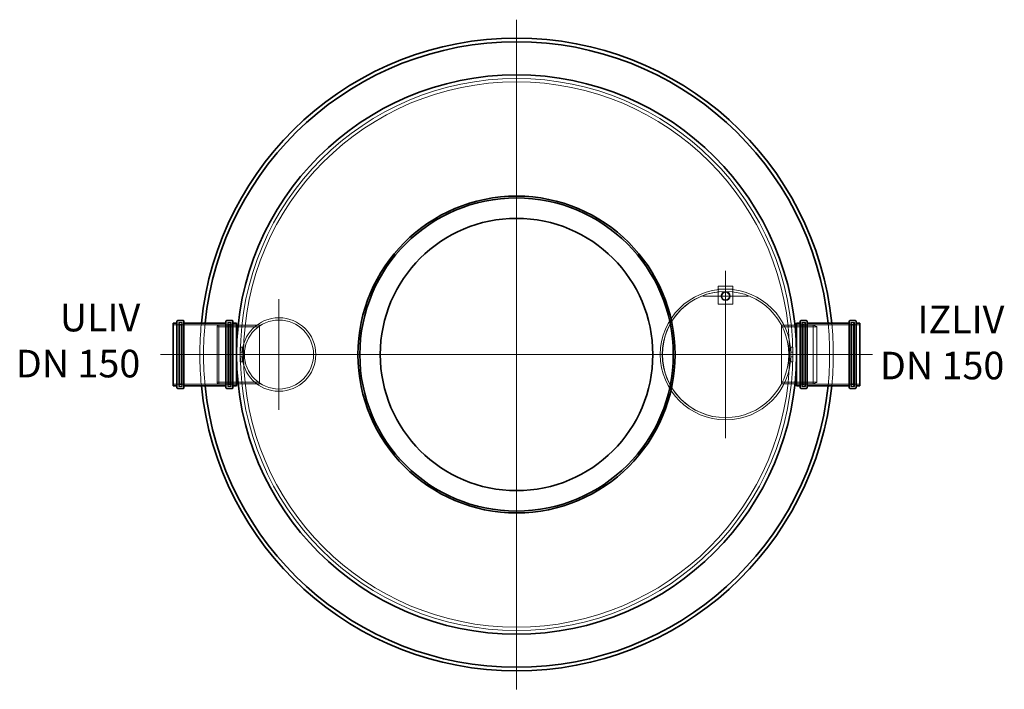
# Model space of a CAD drawing. Units: millimetres. Extents: x 238047 to 259766, y 136607 to 149549.
# Drawn here: x 239855 to 242528, y 142473 to 144293 of the extents above; entities that cross this region are included whole.
import ezdxf

# ---------------------------------------------------------------- set-up
doc = ezdxf.new("R2010")
doc.units = ezdxf.units.MM
doc.linetypes.add('CHAIN', pattern=[0.3543, 0.2362, -0.0295, 0.0591, -0.0295])
doc.linetypes.add('DASHED', pattern=[0])
for name, color, linetype, lineweight in [('Osa (ISO)', 1, 'Continuous', 9), ('Skrytá (ISO)', 1, 'DASHED', 18), ('Středová značka (ISO)', 1, 'Continuous', 9), ('tekst', 253, 'Continuous', 9), ('Viditelná (ISO)', 7, 'Continuous', 35)]:
    doc.layers.add(name, color=color, linetype=linetype, lineweight=lineweight)
doc.styles.add('Trebuchet MS', font='trebuc.ttf')

msp = doc.modelspace()

# ---------------------------------------------------------------- linework, layer by layer
at = {"layer": 'Osa (ISO)', "linetype": 'CHAIN', "ltscale": 6.05598}
for p, q in [((240237.3, 143383.4), (240346.3, 143383.4)), ((242170.7, 143383.4), (242061.7, 143383.4))]:
    msp.add_line(p, q, dxfattribs=at)
at = {"layer": 'Osa (ISO)', "linetype": 'CHAIN', "ltscale": 6.114686}
for p, q in [((240398.2, 143383.4), (240508.2, 143383.4)), ((242009.7, 143383.4), (241899.7, 143383.4))]:
    msp.add_line(p, q, dxfattribs=at)
at = {"layer": 'Skrytá (ISO)', "ltscale": 1.196077}
for p, q in [((241751.5, 143560.9), (241751.5, 143568.9)), ((241791.5, 143568.9), (241791.5, 143560.9))]:
    msp.add_line(p, q, dxfattribs=at)
at = {"layer": 'Skrytá (ISO)', "ltscale": 3.807451}
for p, q in [((241791.5, 143568.9), (241751.5, 143568.9)), ((241791.5, 143560.9), (241751.5, 143560.9)), ((241791.5, 143519.9), (241751.5, 143519.9)), ((240454, 143363.4), (240454, 143403.4)), ((240459, 143363.4), (240459, 143403.4)), ((241949, 143403.4), (241949, 143363.4)), ((241954, 143403.4), (241954, 143363.4))]:
    msp.add_line(p, q, dxfattribs=at)
at = {"layer": 'Skrytá (ISO)', "ltscale": 3.90264}
for p, q in [((241751.5, 143519.9), (241751.5, 143560.9)), ((241791.5, 143560.9), (241791.5, 143519.9))]:
    msp.add_line(p, q, dxfattribs=at)
at = {"layer": 'Skrytá (ISO)', "ltscale": 13.821728}
msp.add_line((241771, 143211.9), (241771, 143554.9), dxfattribs=at)
at = {"layer": 'Skrytá (ISO)', "ltscale": 1.208797}
for p, q in [((240272, 143463.7), (240284.7, 143463.7)), ((240431.3, 143463.7), (240444, 143463.7)), ((241976.7, 143463.7), (241964, 143463.7)), ((242136, 143463.7), (242123.3, 143463.7)), ((240272, 143303.1), (240284.7, 143303.1)), ((240431.3, 143303.1), (240444, 143303.1)), ((241976.7, 143303.1), (241964, 143303.1)), ((242136, 143303.1), (242123.3, 143303.1))]:
    msp.add_line(p, q, dxfattribs=at)
at = {"layer": 'Skrytá (ISO)', "ltscale": 13.262139}
for p, q in [((240286.7, 143296.1), (240286.7, 143470.7)), ((240296.3, 143296.1), (240296.3, 143470.7)), ((240419.7, 143296.1), (240419.7, 143470.7)), ((240429.3, 143296.1), (240429.3, 143470.7)), ((241978.7, 143470.7), (241978.7, 143296.1)), ((241988.3, 143470.7), (241988.3, 143296.1)), ((242111.7, 143470.7), (242111.7, 143296.1)), ((242121.3, 143470.7), (242121.3, 143296.1))]:
    msp.add_line(p, q, dxfattribs=at)
at = {"layer": 'Skrytá (ISO)', "ltscale": 0.913712}
for p, q in [((240286.7, 143470.7), (240296.3, 143470.7)), ((240419.7, 143470.7), (240429.3, 143470.7)), ((241988.3, 143470.7), (241978.7, 143470.7)), ((242121.3, 143470.7), (242111.7, 143470.7)), ((240286.7, 143296.1), (240296.3, 143296.1)), ((240419.7, 143296.1), (240429.3, 143296.1)), ((241988.3, 143296.1), (241978.7, 143296.1)), ((242121.3, 143296.1), (242111.7, 143296.1))]:
    msp.add_line(p, q, dxfattribs=at)
at = {"layer": 'Skrytá (ISO)', "ltscale": 12.912736}
for p, q in [((240287.3, 143298.4), (240287.3, 143468.4)), ((240428.7, 143468.4), (240428.7, 143298.4)), ((241979.3, 143298.4), (241979.3, 143468.4)), ((242120.7, 143468.4), (242120.7, 143298.4))]:
    msp.add_line(p, q, dxfattribs=at)
at = {"layer": 'Skrytá (ISO)', "ltscale": 0.190278}
for p, q in [((240287.3, 143466.4), (240289.3, 143466.4)), ((240428.7, 143466.4), (240426.7, 143466.4)), ((241979.3, 143466.4), (241981.3, 143466.4)), ((242120.7, 143466.4), (242118.7, 143466.4)), ((240287.3, 143300.4), (240289.3, 143300.4)), ((240428.7, 143300.4), (240426.7, 143300.4)), ((241979.3, 143300.4), (241981.3, 143300.4)), ((242120.7, 143300.4), (242118.7, 143300.4))]:
    msp.add_line(p, q, dxfattribs=at)
at = {"layer": 'Skrytá (ISO)', "ltscale": 0.475844}
for p, q in [((240289.3, 143470.4), (240294.3, 143470.4)), ((240426.7, 143470.4), (240421.7, 143470.4)), ((241981.3, 143470.4), (241986.3, 143470.4)), ((242118.7, 143470.4), (242113.7, 143470.4)), ((240459, 143403.4), (240454, 143403.4)), ((241949, 143403.4), (241954, 143403.4)), ((240459, 143389.4), (240454, 143389.4)), ((240459, 143377.4), (240454, 143377.4)), ((241949, 143389.4), (241954, 143389.4)), ((241949, 143377.4), (241954, 143377.4)), ((240459, 143363.4), (240454, 143363.4)), ((241949, 143363.4), (241954, 143363.4)), ((240289.3, 143296.4), (240294.3, 143296.4)), ((240426.7, 143296.4), (240421.7, 143296.4)), ((241981.3, 143296.4), (241986.3, 143296.4)), ((242118.7, 143296.4), (242113.7, 143296.4))]:
    msp.add_line(p, q, dxfattribs=at)
at = {"layer": 'Skrytá (ISO)', "ltscale": 12.608907}
for p, q in [((240289.3, 143300.4), (240289.3, 143466.4)), ((240293.3, 143300.4), (240293.3, 143466.4)), ((240422.7, 143466.4), (240422.7, 143300.4)), ((240426.7, 143466.4), (240426.7, 143300.4)), ((241981.3, 143300.4), (241981.3, 143466.4)), ((241985.3, 143300.4), (241985.3, 143466.4)), ((242114.7, 143466.4), (242114.7, 143300.4)), ((242118.7, 143466.4), (242118.7, 143300.4))]:
    msp.add_line(p, q, dxfattribs=at)
at = {"layer": 'Skrytá (ISO)', "ltscale": 0.538369}
for p, q in [((240293.3, 143462.4), (240289.3, 143466.4)), ((240422.7, 143462.4), (240426.7, 143466.4)), ((241985.3, 143462.4), (241981.3, 143466.4)), ((242114.7, 143462.4), (242118.7, 143466.4)), ((240293.3, 143304.4), (240289.3, 143300.4)), ((240422.7, 143304.4), (240426.7, 143300.4)), ((241985.3, 143304.4), (241981.3, 143300.4)), ((242114.7, 143304.4), (242118.7, 143300.4))]:
    msp.add_line(p, q, dxfattribs=at)
at = {"layer": 'Skrytá (ISO)', "ltscale": 0.285466}
for p, q in [((240293.3, 143466.4), (240296.3, 143466.4)), ((240422.7, 143466.4), (240419.7, 143466.4)), ((241985.3, 143466.4), (241988.3, 143466.4)), ((242114.7, 143466.4), (242111.7, 143466.4)), ((240293.3, 143300.4), (240296.3, 143300.4)), ((240422.7, 143300.4), (240419.7, 143300.4)), ((241985.3, 143300.4), (241988.3, 143300.4)), ((242114.7, 143300.4), (242111.7, 143300.4))]:
    msp.add_line(p, q, dxfattribs=at)
at = {"layer": 'Skrytá (ISO)', "ltscale": 14.434236}
for p, q in [((240298.3, 143463.7), (240417.7, 143463.7)), ((242109.7, 143463.7), (241990.3, 143463.7)), ((240298.3, 143303.1), (240417.7, 143303.1)), ((242109.7, 143303.1), (241990.3, 143303.1))]:
    msp.add_line(p, q, dxfattribs=at)
at = {"layer": 'Skrytá (ISO)', "ltscale": 0.512507}
for p, q in [((240391, 143461.4), (240396, 143463.4)), ((240391, 143305.4), (240396, 143303.4))]:
    msp.add_line(p, q, dxfattribs=at)
at = {"layer": 'Skrytá (ISO)', "ltscale": 11.849334}
msp.add_line((240391, 143305.4), (240391, 143461.4), dxfattribs=at)
at = {"layer": 'Skrytá (ISO)', "ltscale": 13.902321}
for p, q in [((240506, 143458.5), (240391, 143458.5)), ((240506, 143308.3), (240391, 143308.3))]:
    msp.add_line(p, q, dxfattribs=at)
at = {"layer": 'Skrytá (ISO)', "ltscale": 12.153163}
for p, q in [((240396, 143463.4), (240396, 143303.4)), ((240506, 143303.4), (240506, 143463.4)), ((241923, 143463.4), (241923, 143303.4)), ((242009, 143303.4), (242009, 143463.4))]:
    msp.add_line(p, q, dxfattribs=at)
at = {"layer": 'Skrytá (ISO)', "ltscale": 4.568961}
for p, q in [((240444, 143463.4), (240396, 143463.4)), ((240444, 143303.4), (240396, 143303.4))]:
    msp.add_line(p, q, dxfattribs=at)
at = {"layer": 'Skrytá (ISO)', "ltscale": 0.957177}
for p, q in [((240448.2, 143463.4), (240458.2, 143463.4)), ((241959.7, 143463.4), (241949.7, 143463.4)), ((240448.2, 143303.4), (240458.2, 143303.4)), ((241959.7, 143303.4), (241949.7, 143303.4))]:
    msp.add_line(p, q, dxfattribs=at)
at = {"layer": 'Skrytá (ISO)', "ltscale": 5.499693}
for p, q in [((240506, 143463.4), (240448.2, 143463.4)), ((240506, 143303.4), (240448.2, 143303.4))]:
    msp.add_line(p, q, dxfattribs=at)
at = {"layer": 'Skrytá (ISO)', "ltscale": 1.049464}
for p, q in [((240499, 143463.4), (240510, 143463.4)), ((240499, 143303.4), (240510, 143303.4))]:
    msp.add_line(p, q, dxfattribs=at)
at = {"layer": 'Skrytá (ISO)', "ltscale": 3.500729}
for p, q in [((241923, 143463.4), (241959.7, 143463.4)), ((241923, 143303.4), (241959.7, 143303.4))]:
    msp.add_line(p, q, dxfattribs=at)
at = {"layer": 'Skrytá (ISO)', "ltscale": 11.605416}
for p, q in [((241923, 143458.5), (242019, 143458.5)), ((241923, 143308.3), (242019, 143308.3))]:
    msp.add_line(p, q, dxfattribs=at)
at = {"layer": 'Skrytá (ISO)', "ltscale": 0.642579}
for p, q in [((241929.9, 143463.4), (241923.2, 143463.4)), ((241929.9, 143303.4), (241923.2, 143303.4))]:
    msp.add_line(p, q, dxfattribs=at)
at = {"layer": 'Skrytá (ISO)', "ltscale": 4.283395}
for p, q in [((241964, 143463.4), (242009, 143463.4)), ((241964, 143303.4), (242009, 143303.4))]:
    msp.add_line(p, q, dxfattribs=at)
at = {"layer": 'Skrytá (ISO)', "ltscale": 1.025115}
for p, q in [((242019, 143459.4), (242009, 143463.4)), ((242019, 143307.4), (242009, 143303.4))]:
    msp.add_line(p, q, dxfattribs=at)
at = {"layer": 'Skrytá (ISO)', "ltscale": 14.431881}
msp.add_line((242019, 143459.4), (242019, 143307.4), dxfattribs=at)
at = {"layer": 'Skrytá (ISO)', "ltscale": 13.096081}
msp.add_circle((241204, 143383.4), 750, dxfattribs=at)
at = {"layer": 'Skrytá (ISO)', "ltscale": 13.088687}
msp.add_circle((241204, 143383.4), 741, dxfattribs=at)
at = {"layer": 'Skrytá (ISO)', "ltscale": 13.088693}
msp.add_circle((241204, 143383.4), 741, dxfattribs=at)
at = {"layer": 'Skrytá (ISO)', "ltscale": 12.840396}
msp.add_circle((241771.5, 143383.4), 177.5, dxfattribs=at)
at = {"layer": 'Skrytá (ISO)', "ltscale": 13.026671}
msp.add_circle((241771.5, 143383.4), 171.5, dxfattribs=at)
at = {"layer": 'Skrytá (ISO)', "ltscale": 7.476009}
msp.add_circle((241771.5, 143542.4), 12.5, dxfattribs=at)
at = {"layer": 'Skrytá (ISO)', "ltscale": 6.100405}
msp.add_circle((241771.5, 143542.4), 10.2, dxfattribs=at)
at = {"layer": 'Skrytá (ISO)', "ltscale": 12.659545}
msp.add_circle((240559, 143383.4), 100, dxfattribs=at)
at = {"layer": 'Skrytá (ISO)', "ltscale": 12.954167}
msp.add_circle((240559, 143383.4), 93.8, dxfattribs=at)
at = {"layer": 'Skrytá (ISO)', "ltscale": 13.026671}
msp.add_arc((241771, 143383.4), 171.5, 90, 270, dxfattribs=at)
at = {"layer": 'Skrytá (ISO)', "ltscale": 0.298944}
for centre, start, end in [((240284.7, 143465.7), 270, 0), ((240289.3, 143468.4), 90, 180), ((240294.3, 143468.4), 0, 90), ((240298.3, 143465.7), 180, 270), ((240417.7, 143465.7), 270, 0), ((240421.7, 143468.4), 90, 180), ((240426.7, 143468.4), 0, 90), ((240431.3, 143465.7), 180, 270), ((241976.7, 143465.7), 270, 0), ((241981.3, 143468.4), 90, 180), ((241986.3, 143468.4), 0, 90), ((241990.3, 143465.7), 180, 270), ((242109.7, 143465.7), 270, 0), ((242113.7, 143468.4), 90, 180), ((242118.7, 143468.4), 0, 90), ((242123.3, 143465.7), 180, 270), ((240284.7, 143301.1), 0, 90), ((240289.3, 143298.4), 180, 270), ((240294.3, 143298.4), 270, 0), ((240298.3, 143301.1), 90, 180), ((240417.7, 143301.1), 0, 90), ((240421.7, 143298.4), 180, 270), ((240426.7, 143298.4), 270, 0), ((240431.3, 143301.1), 90, 180), ((241976.7, 143301.1), 0, 90), ((241981.3, 143298.4), 180, 270), ((241986.3, 143298.4), 270, 0), ((241990.3, 143301.1), 90, 180), ((242109.7, 143301.1), 0, 90), ((242113.7, 143298.4), 180, 270), ((242118.7, 143298.4), 270, 0), ((242123.3, 143301.1), 90, 180)]:
    msp.add_arc(centre, 2, start, end, dxfattribs=at)
at = {"layer": 'Skrytá (ISO)', "ltscale": 13.723244}
for start, end in [(174.3278, 185.6722), (354.3278, 5.6722)]:
    msp.add_arc((241204, 143383.4), 860, start, end, dxfattribs=at)
at = {"layer": 'Skrytá (ISO)', "ltscale": 13.723776}
for start, end in [(174.2608, 185.7392), (354.2608, 5.7392)]:
    msp.add_arc((241204, 143383.4), 850, start, end, dxfattribs=at)
at = {"layer": 'Středová značka (ISO)', "linetype": 'CHAIN', "ltscale": 23.990969}
for p, q in [((241204, 144293.4), (241204, 142473.4)), ((241771.5, 143610.9), (241771.5, 143155.9)), ((241771, 143604.9), (241771, 143161.9)), ((240559, 143533.4), (240559, 143233.4)), ((242114, 143383.4), (240294, 143383.4)), ((240709, 143383.4), (240409, 143383.4)), ((241999, 143383.4), (241544, 143383.4)), ((241821, 143383.4), (241549.5, 143383.4))]:
    msp.add_line(p, q, dxfattribs=at)
at = {"layer": 'Středová značka (ISO)', "linetype": 'CHAIN', "ltscale": 6.944946}
for p, q in [((241771.5, 143604.9), (241771.5, 143479.9)), ((241834, 143542.4), (241709, 143542.4))]:
    msp.add_line(p, q, dxfattribs=at)
at = {"layer": 'Viditelná (ISO)'}
for p, q in [((240282, 143293.4), (240282, 143473.4)), ((240284, 143475.4), (240299, 143475.4)), ((240301, 143473.4), (240301, 143293.4)), ((240415, 143293.4), (240415, 143473.4)), ((240417, 143475.4), (240432, 143475.4)), ((240434, 143473.4), (240434, 143293.4)), ((241974, 143293.4), (241974, 143473.4)), ((241991, 143475.4), (241976, 143475.4)), ((241993, 143473.4), (241993, 143293.4)), ((242107, 143293.4), (242107, 143473.4)), ((242124, 143475.4), (242109, 143475.4)), ((242126, 143473.4), (242126, 143293.4)), ((240272, 143298.4), (240272, 143468.4)), ((240272, 143468.4), (240282, 143468.4)), ((240301, 143468.4), (240415, 143468.4)), ((240434, 143468.4), (240444, 143468.4)), ((240444, 143298.4), (240444, 143468.4)), ((240448.2, 143463.4), (240444, 143463.4)), ((241959.7, 143463.4), (241964, 143463.4)), ((241964, 143468.4), (241964, 143298.4)), ((241974, 143468.4), (241964, 143468.4)), ((242107, 143468.4), (241993, 143468.4)), ((242136, 143468.4), (242126, 143468.4)), ((242136, 143468.4), (242136, 143298.4)), ((240272, 143298.4), (240282, 143298.4)), ((240284, 143291.4), (240299, 143291.4)), ((240301, 143298.4), (240415, 143298.4)), ((240417, 143291.4), (240432, 143291.4)), ((240434, 143298.4), (240444, 143298.4)), ((240448.2, 143303.4), (240444, 143303.4)), ((241959.7, 143303.4), (241964, 143303.4)), ((241974, 143298.4), (241964, 143298.4)), ((241991, 143291.4), (241976, 143291.4)), ((242107, 143298.4), (241993, 143298.4)), ((242124, 143291.4), (242109, 143291.4)), ((242136, 143298.4), (242126, 143298.4))]:
    msp.add_line(p, q, dxfattribs=at)
for radius in [760, 430.5, 425.5, 370]:
    msp.add_circle((241204, 143383.4), radius, dxfattribs=at)
for centre, radius, start, end in [((241204, 143383.4), 860, 5.6722, 174.3278), ((241204, 143383.4), 850, 5.7392, 174.2608), ((240284, 143473.4), 2, 90, 180), ((240299, 143473.4), 2, 0, 90), ((240417, 143473.4), 2, 90, 180), ((240432, 143473.4), 2, 0, 90), ((241976, 143473.4), 2, 90, 180), ((241991, 143473.4), 2, 0, 90), ((242109, 143473.4), 2, 90, 180), ((242124, 143473.4), 2, 0, 90), ((240284, 143293.4), 2, 180, 270), ((240299, 143293.4), 2, 270, 0), ((241204, 143383.4), 860, 185.6722, 354.3278), ((241204, 143383.4), 850, 185.7392, 354.2608), ((240417, 143293.4), 2, 180, 270), ((240432, 143293.4), 2, 270, 0), ((241976, 143293.4), 2, 180, 270), ((241991, 143293.4), 2, 270, 0), ((242109, 143293.4), 2, 180, 270), ((242124, 143293.4), 2, 270, 0)]:
    msp.add_arc(centre, radius, start, end, dxfattribs=at)

# ---------------------------------------------------------------- texts
at = {"layer": 'tekst', "char_height": 75, "width": 1277.456, "attachment_point": 9, "style": 'Trebuchet MS'}
for s, insert in [('ULIV\\PDN 150', (240182.3, 143297.8)), ('IZLIV\\PDN 150', (242528.3, 143292.5))]:
    msp.add_mtext(s, dxfattribs=dict(at, insert=insert))

doc.saveas('drawing.dxf')
